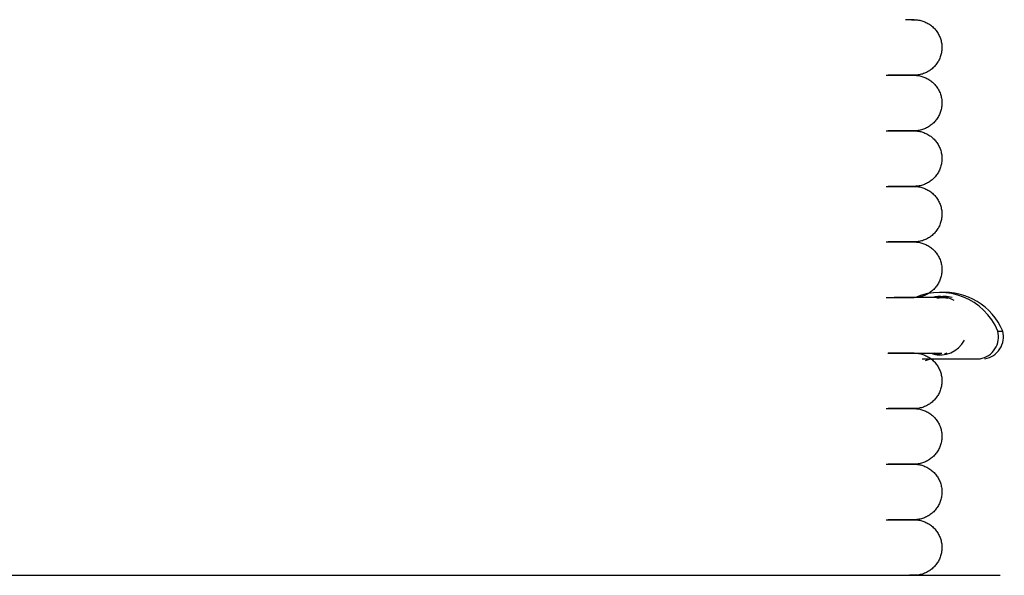
# Model space of a CAD drawing. Extents: x -18763 to 52779, y -147 to 50299.
# Drawn here: x 45035 to 45390, y 29924 to 30124 of the extents above; entities that cross this region are included whole.
import ezdxf

# ---------------------------------------------------------------- set-up
doc = ezdxf.new("R2010")
doc.units = 0
doc.layers.add('X-2499-GF-B$0$M-EQPM', color=11, linetype='CONTINUOUS')
doc.layers.add('X-XREF', color=7, linetype='CONTINUOUS')

# ---------------------------------------------------------------- blocks, each defined once
blk = doc.blocks.new('X-2499-GF-B')
at = {"layer": 'X-2499-GF-B$0$M-EQPM'}
for p, q in [((45355.77, 30124.44), (45354.43, 30124.44)), ((45356.73, 30124.44), (45355.77, 30124.44)), ((45356.51, 30124.44), (45357.19, 30124.44)), ((45357.31, 30124.44), (45356.73, 30124.44)), ((45357.19, 30124.44), (45357.49, 30124.44)), ((45357.5, 30124.44), (45357.31, 30124.44)), ((45357.49, 30124.44), (45357.5, 30124.44)), ((45357.5, 30124.44), (45357.9, 30124.43)), ((45357.9, 30124.43), (45358.3, 30124.41)), ((45358.3, 30124.41), (45358.7, 30124.37)), ((45358.7, 30124.37), (45359.09, 30124.31)), ((45359.09, 30124.31), (45359.49, 30124.24)), ((45359.49, 30124.24), (45359.88, 30124.15)), ((45359.88, 30124.15), (45360.26, 30124.05)), ((45360.26, 30124.05), (45360.65, 30123.93)), ((45360.65, 30123.93), (45361.02, 30123.8)), ((45361.02, 30123.8), (45361.39, 30123.65)), ((45361.39, 30123.65), (45361.76, 30123.49)), ((45361.76, 30123.49), (45362.12, 30123.31)), ((45362.12, 30123.31), (45362.47, 30123.12)), ((45362.47, 30123.12), (45362.81, 30122.91)), ((45362.81, 30122.91), (45363.15, 30122.69)), ((45363.15, 30122.69), (45363.47, 30122.46)), ((45363.47, 30122.46), (45363.79, 30122.22)), ((45363.79, 30122.22), (45364.09, 30121.96)), ((45364.09, 30121.96), (45364.39, 30121.69)), ((45364.39, 30121.69), (45364.67, 30121.41)), ((45364.67, 30121.41), (45364.95, 30121.11)), ((45364.95, 30121.11), (45365.21, 30120.81)), ((45365.21, 30120.81), (45365.46, 30120.5)), ((45365.46, 30120.5), (45365.69, 30120.18)), ((45365.69, 30120.18), (45365.91, 30119.84)), ((45365.91, 30119.84), (45366.12, 30119.5)), ((45366.12, 30119.5), (45366.32, 30119.15)), ((45366.32, 30119.15), (45366.5, 30118.8)), ((45366.5, 30118.8), (45366.67, 30118.43)), ((45366.67, 30118.43), (45366.82, 30118.06)), ((45366.82, 30118.06), (45366.96, 30117.69)), ((45366.96, 30117.69), (45367.08, 30117.31)), ((45367.08, 30117.31), (45367.19, 30116.92)), ((45367.19, 30116.92), (45367.28, 30116.53)), ((45367.28, 30116.53), (45367.35, 30116.14)), ((45367.35, 30116.14), (45367.41, 30115.74)), ((45367.32, 30112.56), (45367.24, 30112.17)), ((45367.39, 30112.95), (45367.32, 30112.56)), ((45367.44, 30113.35), (45367.39, 30112.95)), ((45367.41, 30115.74), (45367.46, 30115.35)), ((45367.48, 30113.75), (45367.44, 30113.35)), ((45367.46, 30115.35), (45367.49, 30114.95)), ((45367.5, 30114.15), (45367.48, 30113.75)), ((45367.49, 30114.95), (45367.5, 30114.55)), ((45367.5, 30114.55), (45367.5, 30114.15)), ((45366.03, 30109.22), (45365.81, 30108.88)), ((45366.23, 30109.57), (45366.03, 30109.22)), ((45366.42, 30109.92), (45366.23, 30109.57)), ((45366.59, 30110.28), (45366.42, 30109.92)), ((45366.75, 30110.65), (45366.59, 30110.28)), ((45366.9, 30111.02), (45366.75, 30110.65)), ((45367.03, 30111.4), (45366.9, 30111.02)), ((45367.14, 30111.78), (45367.03, 30111.4)), ((45367.24, 30112.17), (45367.14, 30111.78)), ((45361.95, 30105.49), (45361.59, 30105.32)), ((45362.31, 30105.67), (45361.95, 30105.49)), ((45362.66, 30105.87), (45362.31, 30105.67)), ((45362.99, 30106.08), (45362.66, 30105.87)), ((45363.32, 30106.31), (45362.99, 30106.08)), ((45363.64, 30106.55), (45363.32, 30106.31)), ((45363.95, 30106.8), (45363.64, 30106.55)), ((45364.25, 30107.07), (45363.95, 30106.8)), ((45364.54, 30107.34), (45364.25, 30107.07)), ((45364.82, 30107.63), (45364.54, 30107.34)), ((45365.09, 30107.93), (45364.82, 30107.63)), ((45365.34, 30108.24), (45365.09, 30107.93)), ((45365.58, 30108.56), (45365.34, 30108.24)), ((45365.81, 30108.88), (45365.58, 30108.56)), ((45347.42, 30104.44), (45349.99, 30104.44)), ((45350.62, 30104.44), (45348.15, 30104.44)), ((45349.99, 30104.44), (45352.19, 30104.44)), ((45352.72, 30104.44), (45350.62, 30104.44)), ((45352.19, 30104.44), (45354.01, 30104.44)), ((45352.19, 30104.44), (45354.01, 30104.44)), ((45354.43, 30104.44), (45352.72, 30104.44)), ((45354.43, 30104.44), (45352.72, 30104.44)), ((45354.01, 30104.44), (45355.45, 30104.44)), ((45354.01, 30104.44), (45355.45, 30104.44)), ((45355.77, 30104.44), (45354.43, 30104.44)), ((45355.77, 30104.44), (45354.43, 30104.44)), ((45355.45, 30104.44), (45356.51, 30104.44)), ((45355.45, 30104.44), (45356.51, 30104.44)), ((45356.73, 30104.44), (45355.77, 30104.44)), ((45356.73, 30104.44), (45355.77, 30104.44)), ((45356.51, 30104.44), (45357.19, 30104.44)), ((45356.51, 30104.44), (45357.19, 30104.44)), ((45357.31, 30104.44), (45356.73, 30104.44)), ((45357.31, 30104.44), (45356.73, 30104.44)), ((45357.19, 30104.44), (45357.49, 30104.44)), ((45357.19, 30104.44), (45357.49, 30104.44)), ((45357.5, 30104.44), (45357.31, 30104.44)), ((45357.5, 30104.44), (45357.31, 30104.44)), ((45357.49, 30104.44), (45357.5, 30104.44)), ((45357.49, 30104.44), (45357.5, 30104.44)), ((45357.5, 30104.44), (45357.9, 30104.43)), ((45357.72, 30104.44), (45357.5, 30104.44)), ((45358.12, 30104.46), (45357.72, 30104.44)), ((45357.9, 30104.43), (45358.3, 30104.41)), ((45358.51, 30104.49), (45358.12, 30104.46)), ((45358.3, 30104.41), (45358.7, 30104.37)), ((45358.91, 30104.54), (45358.51, 30104.49)), ((45358.7, 30104.37), (45359.09, 30104.31)), ((45359.31, 30104.6), (45358.91, 30104.54)), ((45359.09, 30104.31), (45359.49, 30104.24)), ((45359.7, 30104.68), (45359.31, 30104.6)), ((45359.49, 30104.24), (45359.88, 30104.15)), ((45360.09, 30104.78), (45359.7, 30104.68)), ((45359.88, 30104.15), (45360.26, 30104.05)), ((45360.47, 30104.89), (45360.09, 30104.78)), ((45360.26, 30104.05), (45360.65, 30103.93)), ((45360.85, 30105.02), (45360.47, 30104.89)), ((45360.65, 30103.93), (45361.02, 30103.8)), ((45361.22, 30105.16), (45360.85, 30105.02)), ((45361.02, 30103.8), (45361.39, 30103.65)), ((45361.59, 30105.32), (45361.22, 30105.16)), ((45361.39, 30103.65), (45361.76, 30103.49)), ((45361.76, 30103.49), (45362.12, 30103.31)), ((45362.12, 30103.31), (45362.47, 30103.12)), ((45362.47, 30103.12), (45362.81, 30102.91)), ((45362.81, 30102.91), (45363.15, 30102.69)), ((45363.15, 30102.69), (45363.47, 30102.46)), ((45363.47, 30102.46), (45363.79, 30102.22)), ((45363.79, 30102.22), (45364.09, 30101.96)), ((45364.09, 30101.96), (45364.39, 30101.69)), ((45364.39, 30101.69), (45364.67, 30101.41)), ((45364.67, 30101.41), (45364.95, 30101.11)), ((45364.95, 30101.11), (45365.21, 30100.81)), ((45365.21, 30100.81), (45365.46, 30100.5)), ((45365.46, 30100.5), (45365.69, 30100.18)), ((45365.69, 30100.18), (45365.91, 30099.84)), ((45365.91, 30099.84), (45366.12, 30099.5)), ((45366.12, 30099.5), (45366.32, 30099.15)), ((45366.32, 30099.15), (45366.5, 30098.8)), ((45366.5, 30098.8), (45366.67, 30098.43)), ((45366.67, 30098.43), (45366.82, 30098.06)), ((45366.82, 30098.06), (45366.96, 30097.69)), ((45366.96, 30097.69), (45367.08, 30097.31)), ((45367.08, 30097.31), (45367.19, 30096.92)), ((45367.19, 30096.92), (45367.28, 30096.53)), ((45367.28, 30096.53), (45367.35, 30096.14)), ((45367.35, 30096.14), (45367.41, 30095.74)), ((45367.41, 30095.74), (45367.46, 30095.35)), ((45367.46, 30095.35), (45367.49, 30094.95)), ((45367.49, 30094.95), (45367.5, 30094.55)), ((45367.03, 30091.4), (45366.9, 30091.02)), ((45367.14, 30091.78), (45367.03, 30091.4)), ((45367.24, 30092.17), (45367.14, 30091.78)), ((45367.32, 30092.56), (45367.24, 30092.17)), ((45367.39, 30092.95), (45367.32, 30092.56)), ((45367.44, 30093.35), (45367.39, 30092.95)), ((45367.48, 30093.75), (45367.44, 30093.35)), ((45367.5, 30094.15), (45367.48, 30093.75)), ((45367.5, 30094.55), (45367.5, 30094.15)), ((45365.09, 30087.93), (45364.82, 30087.63)), ((45365.34, 30088.24), (45365.09, 30087.93)), ((45365.58, 30088.56), (45365.34, 30088.24)), ((45365.81, 30088.88), (45365.58, 30088.56)), ((45366.03, 30089.22), (45365.81, 30088.88)), ((45366.23, 30089.57), (45366.03, 30089.22)), ((45366.42, 30089.92), (45366.23, 30089.57)), ((45366.59, 30090.28), (45366.42, 30089.92)), ((45366.75, 30090.65), (45366.59, 30090.28)), ((45366.9, 30091.02), (45366.75, 30090.65)), ((45347.42, 30084.44), (45349.99, 30084.44)), ((45350.62, 30084.44), (45348.15, 30084.44)), ((45349.99, 30084.44), (45352.19, 30084.44)), ((45352.72, 30084.44), (45350.62, 30084.44)), ((45352.19, 30084.44), (45354.01, 30084.44)), ((45352.19, 30084.44), (45354.01, 30084.44)), ((45354.43, 30084.44), (45352.72, 30084.44)), ((45354.43, 30084.44), (45352.72, 30084.44)), ((45354.01, 30084.44), (45355.45, 30084.44)), ((45354.01, 30084.44), (45355.45, 30084.44)), ((45355.77, 30084.44), (45354.43, 30084.44)), ((45355.77, 30084.44), (45354.43, 30084.44)), ((45355.45, 30084.44), (45356.51, 30084.44)), ((45355.45, 30084.44), (45356.51, 30084.44)), ((45356.73, 30084.44), (45355.77, 30084.44)), ((45356.73, 30084.44), (45355.77, 30084.44)), ((45356.51, 30084.44), (45357.19, 30084.44)), ((45356.51, 30084.44), (45357.19, 30084.44)), ((45357.31, 30084.44), (45356.73, 30084.44)), ((45357.31, 30084.44), (45356.73, 30084.44)), ((45357.19, 30084.44), (45357.49, 30084.44)), ((45357.19, 30084.44), (45357.49, 30084.44)), ((45357.5, 30084.44), (45357.31, 30084.44)), ((45357.5, 30084.44), (45357.31, 30084.44)), ((45357.49, 30084.44), (45357.5, 30084.44)), ((45357.49, 30084.44), (45357.5, 30084.44)), ((45357.5, 30084.44), (45357.9, 30084.43)), ((45357.72, 30084.44), (45357.5, 30084.44)), ((45358.12, 30084.46), (45357.72, 30084.44)), ((45357.9, 30084.43), (45358.3, 30084.41)), ((45358.51, 30084.49), (45358.12, 30084.46)), ((45358.3, 30084.41), (45358.7, 30084.37)), ((45358.91, 30084.54), (45358.51, 30084.49)), ((45358.7, 30084.37), (45359.09, 30084.31)), ((45359.31, 30084.6), (45358.91, 30084.54)), ((45359.09, 30084.31), (45359.49, 30084.24)), ((45359.7, 30084.68), (45359.31, 30084.6)), ((45359.49, 30084.24), (45359.88, 30084.15)), ((45360.09, 30084.78), (45359.7, 30084.68)), ((45359.88, 30084.15), (45360.26, 30084.05)), ((45360.47, 30084.89), (45360.09, 30084.78)), ((45360.85, 30085.02), (45360.47, 30084.89)), ((45361.22, 30085.16), (45360.85, 30085.02)), ((45361.59, 30085.32), (45361.22, 30085.16)), ((45361.95, 30085.49), (45361.59, 30085.32)), ((45362.31, 30085.67), (45361.95, 30085.49)), ((45362.66, 30085.87), (45362.31, 30085.67)), ((45362.99, 30086.08), (45362.66, 30085.87)), ((45363.32, 30086.31), (45362.99, 30086.08)), ((45363.64, 30086.55), (45363.32, 30086.31)), ((45363.95, 30086.8), (45363.64, 30086.55)), ((45364.25, 30087.07), (45363.95, 30086.8)), ((45364.54, 30087.34), (45364.25, 30087.07)), ((45364.82, 30087.63), (45364.54, 30087.34)), ((45360.26, 30084.05), (45360.65, 30083.93)), ((45360.65, 30083.93), (45361.02, 30083.8)), ((45361.02, 30083.8), (45361.39, 30083.65)), ((45361.39, 30083.65), (45361.76, 30083.49)), ((45361.76, 30083.49), (45362.12, 30083.31)), ((45362.12, 30083.31), (45362.47, 30083.12)), ((45362.47, 30083.12), (45362.81, 30082.91)), ((45362.81, 30082.91), (45363.15, 30082.69)), ((45363.15, 30082.69), (45363.47, 30082.46)), ((45363.47, 30082.46), (45363.79, 30082.22)), ((45363.79, 30082.22), (45364.09, 30081.96)), ((45364.09, 30081.96), (45364.39, 30081.69)), ((45364.39, 30081.69), (45364.67, 30081.41)), ((45364.67, 30081.41), (45364.95, 30081.11)), ((45364.95, 30081.11), (45365.21, 30080.81)), ((45365.21, 30080.81), (45365.46, 30080.5)), ((45365.46, 30080.5), (45365.69, 30080.18)), ((45365.69, 30080.18), (45365.91, 30079.84)), ((45365.91, 30079.84), (45366.12, 30079.5)), ((45366.12, 30079.5), (45366.32, 30079.15)), ((45366.32, 30079.15), (45366.5, 30078.8)), ((45366.5, 30078.8), (45366.67, 30078.43)), ((45366.67, 30078.43), (45366.82, 30078.06)), ((45366.82, 30078.06), (45366.96, 30077.69)), ((45366.96, 30077.69), (45367.08, 30077.31)), ((45367.08, 30077.31), (45367.19, 30076.92)), ((45367.19, 30076.92), (45367.28, 30076.53)), ((45367.28, 30076.53), (45367.35, 30076.14)), ((45367.35, 30076.14), (45367.41, 30075.74)), ((45367.41, 30075.74), (45367.46, 30075.35)), ((45367.48, 30073.75), (45367.44, 30073.35)), ((45367.46, 30075.35), (45367.49, 30074.95)), ((45367.5, 30074.15), (45367.48, 30073.75)), ((45367.49, 30074.95), (45367.5, 30074.55)), ((45367.5, 30074.55), (45367.5, 30074.15)), ((45366.59, 30070.28), (45366.42, 30069.92)), ((45366.75, 30070.65), (45366.59, 30070.28)), ((45366.9, 30071.02), (45366.75, 30070.65)), ((45367.03, 30071.4), (45366.9, 30071.02)), ((45367.14, 30071.78), (45367.03, 30071.4)), ((45367.24, 30072.17), (45367.14, 30071.78)), ((45367.32, 30072.56), (45367.24, 30072.17)), ((45367.39, 30072.95), (45367.32, 30072.56)), ((45367.44, 30073.35), (45367.39, 30072.95)), ((45363.64, 30066.55), (45363.32, 30066.31)), ((45363.95, 30066.8), (45363.64, 30066.55)), ((45364.25, 30067.07), (45363.95, 30066.8)), ((45364.54, 30067.34), (45364.25, 30067.07)), ((45364.82, 30067.63), (45364.54, 30067.34)), ((45365.09, 30067.93), (45364.82, 30067.63)), ((45365.34, 30068.24), (45365.09, 30067.93)), ((45365.58, 30068.56), (45365.34, 30068.24)), ((45365.81, 30068.88), (45365.58, 30068.56)), ((45366.03, 30069.22), (45365.81, 30068.88)), ((45366.23, 30069.57), (45366.03, 30069.22)), ((45366.42, 30069.92), (45366.23, 30069.57)), ((45347.42, 30064.44), (45349.99, 30064.44)), ((45350.62, 30064.44), (45348.15, 30064.44)), ((45349.99, 30064.44), (45352.19, 30064.44)), ((45352.72, 30064.44), (45350.62, 30064.44)), ((45352.19, 30064.44), (45354.01, 30064.44)), ((45352.19, 30064.44), (45354.01, 30064.44)), ((45354.43, 30064.44), (45352.72, 30064.44)), ((45354.43, 30064.44), (45352.72, 30064.44)), ((45354.01, 30064.44), (45355.45, 30064.44)), ((45354.01, 30064.44), (45355.45, 30064.44)), ((45355.77, 30064.44), (45354.43, 30064.44)), ((45355.77, 30064.44), (45354.43, 30064.44)), ((45355.45, 30064.44), (45356.51, 30064.44)), ((45355.45, 30064.44), (45356.51, 30064.44)), ((45356.73, 30064.44), (45355.77, 30064.44)), ((45356.73, 30064.44), (45355.77, 30064.44)), ((45356.51, 30064.44), (45357.19, 30064.44)), ((45356.51, 30064.44), (45357.19, 30064.44)), ((45357.31, 30064.44), (45356.73, 30064.44)), ((45357.31, 30064.44), (45356.73, 30064.44)), ((45357.19, 30064.44), (45357.49, 30064.44)), ((45357.19, 30064.44), (45357.49, 30064.44)), ((45357.5, 30064.44), (45357.31, 30064.44)), ((45357.5, 30064.44), (45357.31, 30064.44)), ((45357.49, 30064.44), (45357.5, 30064.44)), ((45357.49, 30064.44), (45357.5, 30064.44)), ((45357.5, 30064.44), (45357.9, 30064.43)), ((45357.72, 30064.44), (45357.5, 30064.44)), ((45358.12, 30064.46), (45357.72, 30064.44)), ((45357.9, 30064.43), (45358.3, 30064.41)), ((45358.51, 30064.49), (45358.12, 30064.46)), ((45358.3, 30064.41), (45358.7, 30064.37)), ((45358.91, 30064.54), (45358.51, 30064.49)), ((45358.7, 30064.37), (45359.09, 30064.31)), ((45359.31, 30064.6), (45358.91, 30064.54)), ((45359.09, 30064.31), (45359.49, 30064.24)), ((45359.7, 30064.68), (45359.31, 30064.6)), ((45359.49, 30064.24), (45359.88, 30064.15)), ((45360.09, 30064.78), (45359.7, 30064.68)), ((45359.88, 30064.15), (45360.26, 30064.05)), ((45360.47, 30064.89), (45360.09, 30064.78)), ((45360.26, 30064.05), (45360.65, 30063.93)), ((45360.85, 30065.02), (45360.47, 30064.89)), ((45360.65, 30063.93), (45361.02, 30063.8)), ((45361.22, 30065.16), (45360.85, 30065.02)), ((45361.02, 30063.8), (45361.39, 30063.65)), ((45361.59, 30065.32), (45361.22, 30065.16)), ((45361.39, 30063.65), (45361.76, 30063.49)), ((45361.95, 30065.49), (45361.59, 30065.32)), ((45361.76, 30063.49), (45362.12, 30063.31)), ((45362.31, 30065.67), (45361.95, 30065.49)), ((45362.12, 30063.31), (45362.47, 30063.12)), ((45362.66, 30065.87), (45362.31, 30065.67)), ((45362.47, 30063.12), (45362.81, 30062.91)), ((45362.99, 30066.08), (45362.66, 30065.87)), ((45362.81, 30062.91), (45363.15, 30062.69)), ((45363.32, 30066.31), (45362.99, 30066.08)), ((45363.15, 30062.69), (45363.47, 30062.46)), ((45363.47, 30062.46), (45363.79, 30062.22)), ((45363.79, 30062.22), (45364.09, 30061.96)), ((45364.09, 30061.96), (45364.39, 30061.69)), ((45364.39, 30061.69), (45364.67, 30061.41)), ((45364.67, 30061.41), (45364.95, 30061.11)), ((45364.95, 30061.11), (45365.21, 30060.81)), ((45365.21, 30060.81), (45365.46, 30060.5)), ((45365.46, 30060.5), (45365.69, 30060.18)), ((45365.69, 30060.18), (45365.91, 30059.84)), ((45365.91, 30059.84), (45366.12, 30059.5)), ((45366.12, 30059.5), (45366.32, 30059.15)), ((45366.32, 30059.15), (45366.5, 30058.8)), ((45366.5, 30058.8), (45366.67, 30058.43)), ((45366.67, 30058.43), (45366.82, 30058.06)), ((45366.82, 30058.06), (45366.96, 30057.69)), ((45366.96, 30057.69), (45367.08, 30057.31)), ((45367.08, 30057.31), (45367.19, 30056.92)), ((45367.19, 30056.92), (45367.28, 30056.53)), ((45367.28, 30056.53), (45367.35, 30056.14)), ((45367.35, 30056.14), (45367.41, 30055.74)), ((45367.32, 30052.56), (45367.24, 30052.17)), ((45367.39, 30052.95), (45367.32, 30052.56)), ((45367.44, 30053.35), (45367.39, 30052.95)), ((45367.41, 30055.74), (45367.46, 30055.35)), ((45367.48, 30053.75), (45367.44, 30053.35)), ((45367.46, 30055.35), (45367.49, 30054.95)), ((45367.5, 30054.15), (45367.48, 30053.75)), ((45367.49, 30054.95), (45367.5, 30054.55)), ((45367.5, 30054.55), (45367.5, 30054.15)), ((45365.81, 30048.88), (45365.58, 30048.56)), ((45366.03, 30049.22), (45365.81, 30048.88)), ((45366.23, 30049.57), (45366.03, 30049.22)), ((45366.42, 30049.92), (45366.23, 30049.57)), ((45366.59, 30050.28), (45366.42, 30049.92)), ((45366.75, 30050.65), (45366.59, 30050.28)), ((45366.9, 30051.02), (45366.75, 30050.65)), ((45367.03, 30051.4), (45366.9, 30051.02)), ((45367.14, 30051.78), (45367.03, 30051.4)), ((45367.24, 30052.17), (45367.14, 30051.78)), ((45361.22, 30045.16), (45360.85, 30045.02)), ((45361.59, 30045.32), (45361.22, 30045.16)), ((45361.95, 30045.49), (45361.59, 30045.32)), ((45362.31, 30045.67), (45361.95, 30045.49)), ((45362.66, 30045.87), (45362.31, 30045.67)), ((45362.99, 30046.08), (45362.66, 30045.87)), ((45363.32, 30046.31), (45362.99, 30046.08)), ((45363.64, 30046.55), (45363.32, 30046.31)), ((45363.95, 30046.8), (45363.64, 30046.55)), ((45364.25, 30047.07), (45363.95, 30046.8)), ((45364.54, 30047.34), (45364.25, 30047.07)), ((45364.82, 30047.63), (45364.54, 30047.34)), ((45365.09, 30047.93), (45364.82, 30047.63)), ((45365.34, 30048.24), (45365.09, 30047.93)), ((45365.58, 30048.56), (45365.34, 30048.24)), ((45347.42, 30044.44), (45349.99, 30044.44)), ((45350.62, 30044.44), (45348.15, 30044.44)), ((45349.99, 30044.44), (45352.19, 30044.44)), ((45352.72, 30044.44), (45350.62, 30044.44)), ((45352.19, 30044.44), (45354.01, 30044.44)), ((45352.19, 30044.44), (45354.01, 30044.44)), ((45354.43, 30044.44), (45352.72, 30044.44)), ((45354.43, 30044.44), (45352.72, 30044.44)), ((45354.01, 30044.44), (45355.45, 30044.44)), ((45354.01, 30044.44), (45355.45, 30044.44)), ((45355.77, 30044.44), (45354.43, 30044.44)), ((45355.77, 30044.44), (45354.43, 30044.44)), ((45355.45, 30044.44), (45356.51, 30044.44)), ((45355.45, 30044.44), (45356.51, 30044.44)), ((45356.73, 30044.44), (45355.77, 30044.44)), ((45356.73, 30044.44), (45355.77, 30044.44)), ((45356.51, 30044.44), (45357.19, 30044.44)), ((45356.51, 30044.44), (45357.19, 30044.44)), ((45357.31, 30044.44), (45356.73, 30044.44)), ((45357.31, 30044.44), (45356.73, 30044.44)), ((45357.19, 30044.44), (45357.49, 30044.44)), ((45357.19, 30044.44), (45357.49, 30044.44)), ((45357.5, 30044.44), (45357.31, 30044.44)), ((45357.5, 30044.44), (45357.31, 30044.44)), ((45357.49, 30044.44), (45357.5, 30044.44)), ((45357.49, 30044.44), (45357.5, 30044.44)), ((45357.72, 30044.44), (45357.5, 30044.44)), ((45357.5, 30044.44), (45357.9, 30044.43)), ((45358.12, 30044.46), (45357.72, 30044.44)), ((45357.9, 30044.43), (45358.3, 30044.41)), ((45358.51, 30044.49), (45358.12, 30044.46)), ((45358.3, 30044.41), (45358.7, 30044.37)), ((45358.91, 30044.54), (45358.51, 30044.49)), ((45358.7, 30044.37), (45359.09, 30044.31)), ((45359.31, 30044.6), (45358.91, 30044.54)), ((45359.09, 30044.31), (45359.49, 30044.24)), ((45359.7, 30044.68), (45359.31, 30044.6)), ((45359.49, 30044.24), (45359.88, 30044.15)), ((45360.09, 30044.78), (45359.7, 30044.68)), ((45359.88, 30044.15), (45360.26, 30044.05)), ((45360.47, 30044.89), (45360.09, 30044.78)), ((45360.26, 30044.05), (45360.65, 30043.93)), ((45360.85, 30045.02), (45360.47, 30044.89)), ((45360.65, 30043.93), (45361.02, 30043.8)), ((45361.02, 30043.8), (45361.39, 30043.65)), ((45361.39, 30043.65), (45361.76, 30043.49)), ((45361.76, 30043.49), (45362.12, 30043.31)), ((45362.12, 30043.31), (45362.47, 30043.12)), ((45362.47, 30043.12), (45362.81, 30042.91)), ((45362.81, 30042.91), (45363.15, 30042.69)), ((45363.15, 30042.69), (45363.47, 30042.46)), ((45363.47, 30042.46), (45363.79, 30042.22)), ((45363.79, 30042.22), (45364.09, 30041.96)), ((45364.09, 30041.96), (45364.39, 30041.69)), ((45364.39, 30041.69), (45364.67, 30041.41)), ((45364.67, 30041.41), (45364.95, 30041.11)), ((45364.95, 30041.11), (45365.21, 30040.81)), ((45365.21, 30040.81), (45365.46, 30040.5)), ((45365.46, 30040.5), (45365.69, 30040.18)), ((45365.69, 30040.18), (45365.91, 30039.84)), ((45365.91, 30039.84), (45366.12, 30039.5)), ((45366.12, 30039.5), (45366.32, 30039.15)), ((45366.32, 30039.15), (45366.5, 30038.8)), ((45366.5, 30038.8), (45366.67, 30038.43)), ((45366.67, 30038.43), (45366.82, 30038.06)), ((45366.82, 30038.06), (45366.96, 30037.69)), ((45366.96, 30037.69), (45367.08, 30037.31)), ((45367.08, 30037.31), (45367.19, 30036.92)), ((45367.19, 30036.92), (45367.28, 30036.53)), ((45367.28, 30036.53), (45367.35, 30036.14)), ((45367.35, 30036.14), (45367.41, 30035.74)), ((45367.41, 30035.74), (45367.46, 30035.35)), ((45367.46, 30035.35), (45367.49, 30034.95)), ((45367.49, 30034.95), (45367.5, 30034.55)), ((45367.5, 30034.55), (45367.5, 30034.15)), ((45366.9, 30031.02), (45366.75, 30030.65)), ((45367.03, 30031.4), (45366.9, 30031.02)), ((45367.14, 30031.78), (45367.03, 30031.4)), ((45367.24, 30032.17), (45367.14, 30031.78)), ((45367.32, 30032.56), (45367.24, 30032.17)), ((45367.39, 30032.95), (45367.32, 30032.56)), ((45367.44, 30033.35), (45367.39, 30032.95)), ((45367.48, 30033.75), (45367.44, 30033.35)), ((45367.5, 30034.15), (45367.48, 30033.75)), ((45364.82, 30027.63), (45364.54, 30027.34)), ((45365.09, 30027.93), (45364.82, 30027.63)), ((45365.34, 30028.24), (45365.09, 30027.93)), ((45365.58, 30028.56), (45365.34, 30028.24)), ((45365.81, 30028.88), (45365.58, 30028.56)), ((45366.03, 30029.22), (45365.81, 30028.88)), ((45366.23, 30029.57), (45366.03, 30029.22)), ((45366.42, 30029.92), (45366.23, 30029.57)), ((45366.59, 30030.28), (45366.42, 30029.92)), ((45366.75, 30030.65), (45366.59, 30030.28)), ((45347.42, 30024.44), (45349.99, 30024.44)), ((45349.99, 30024.44), (45352.19, 30024.44)), ((45354.24, 30024.44), (45350.3, 30024.44)), ((45352.19, 30024.44), (45354.01, 30024.44)), ((45354.01, 30024.44), (45355.45, 30024.44)), ((45357.75, 30024.44), (45354.24, 30024.44)), ((45355.77, 30024.44), (45354.43, 30024.44)), ((45355.45, 30024.44), (45356.51, 30024.44)), ((45356.73, 30024.44), (45355.77, 30024.44)), ((45356.51, 30024.44), (45357.19, 30024.44)), ((45357.31, 30024.44), (45356.73, 30024.44)), ((45357.19, 30024.44), (45357.49, 30024.44)), ((45357.5, 30024.44), (45357.31, 30024.44)), ((45357.49, 30024.44), (45357.5, 30024.44)), ((45357.72, 30024.44), (45357.5, 30024.44)), ((45358.12, 30024.46), (45357.72, 30024.44)), ((45360.8, 30024.44), (45357.75, 30024.44)), ((45358.51, 30024.49), (45358.12, 30024.46)), ((45358.91, 30024.54), (45358.51, 30024.49)), ((45359.31, 30024.6), (45358.91, 30024.54)), ((45359.7, 30024.68), (45359.31, 30024.6)), ((45360.09, 30024.78), (45359.7, 30024.68)), ((45360.47, 30024.89), (45360.09, 30024.78)), ((45360.85, 30025.02), (45360.47, 30024.89)), ((45363.41, 30024.44), (45360.8, 30024.44)), ((45361.22, 30025.16), (45360.85, 30025.02)), ((45361.59, 30025.32), (45361.22, 30025.16)), ((45361.95, 30025.49), (45361.59, 30025.32)), ((45362.31, 30025.67), (45361.95, 30025.49)), ((45362.66, 30025.87), (45362.31, 30025.67)), ((45362.99, 30026.08), (45362.66, 30025.87)), ((45363.32, 30026.31), (45362.99, 30026.08)), ((45363.64, 30026.55), (45363.32, 30026.31)), ((45365.56, 30024.44), (45363.41, 30024.44)), ((45363.95, 30026.8), (45363.64, 30026.55)), ((45364.25, 30027.07), (45363.95, 30026.8)), ((45364.54, 30027.34), (45364.25, 30027.07)), ((45367.25, 30024.44), (45365.56, 30024.44)), ((45365.68, 30024.27), (45366.07, 30024.33)), ((45366.07, 30024.33), (45366.47, 30024.38)), ((45366.47, 30024.38), (45366.87, 30024.42)), ((45368.48, 30026.28), (45366.72, 30026.28)), ((45366.87, 30024.42), (45367.27, 30024.44)), ((45367.27, 30024.44), (45367.25, 30024.44)), ((45367.41, 30024.44), (45367.27, 30024.44)), ((45367.27, 30024.44), (45367.67, 30024.44)), ((45367.49, 30024.44), (45367.41, 30024.44)), ((45367.52, 30024.44), (45367.49, 30024.44)), ((45367.67, 30024.44), (45368.07, 30024.43)), ((45368.07, 30024.43), (45368.47, 30024.4)), ((45368.47, 30024.4), (45368.87, 30024.35)), ((45368.87, 30024.35), (45369.26, 30024.29)), ((45369.26, 30024.29), (45369.65, 30024.21)), ((45387.64, 30012.35), (45389.39, 30012.35)), ((45348, 30004.44), (45352.18, 30004.44)), ((45350.62, 30004.44), (45348.15, 30004.44)), ((45352.72, 30004.44), (45350.62, 30004.44)), ((45352.18, 30004.44), (45355.92, 30004.44)), ((45354.43, 30004.44), (45352.72, 30004.44)), ((45354.01, 30004.44), (45355.45, 30004.44)), ((45355.77, 30004.44), (45354.43, 30004.44)), ((45355.45, 30004.44), (45356.51, 30004.44)), ((45356.73, 30004.44), (45355.77, 30004.44)), ((45355.92, 30004.44), (45359.22, 30004.44)), ((45356.51, 30004.44), (45357.19, 30004.44)), ((45357.31, 30004.44), (45356.73, 30004.44)), ((45357.19, 30004.44), (45357.49, 30004.44)), ((45357.5, 30004.44), (45357.31, 30004.44)), ((45357.49, 30004.44), (45357.5, 30004.44)), ((45357.5, 30004.44), (45357.9, 30004.43)), ((45357.9, 30004.43), (45358.3, 30004.41)), ((45358.3, 30004.41), (45358.7, 30004.37)), ((45358.7, 30004.37), (45359.09, 30004.31)), ((45359.09, 30004.31), (45359.49, 30004.24)), ((45359.22, 30004.44), (45362.07, 30004.44)), ((45359.49, 30004.24), (45359.88, 30004.15)), ((45359.88, 30004.15), (45360.26, 30004.05)), ((45360.26, 30004.05), (45360.65, 30003.93)), ((45360.65, 30003.93), (45361.02, 30003.8)), ((45361.02, 30003.8), (45361.39, 30003.65)), ((45361.39, 30003.65), (45361.76, 30003.49)), ((45361.76, 30003.49), (45362.12, 30003.31)), ((45362.07, 30004.44), (45364.46, 30004.44)), ((45362.12, 30003.31), (45362.47, 30003.12)), ((45362.47, 30003.12), (45362.81, 30002.91)), ((45362.81, 30002.91), (45363.15, 30002.69)), ((45363.15, 30002.69), (45363.47, 30002.46)), ((45364.46, 30004.44), (45366.4, 30004.44)), ((45366.4, 30004.44), (45367.25, 30004.44)), ((45367.25, 30004.44), (45367.39, 30004.44)), ((45367.39, 30004.44), (45367.49, 30004.44)), ((45367.49, 30004.44), (45367.52, 30004.44)), ((45369.31, 30004.46), (45368.42, 30004.14)), ((45360.4, 30002.41), (45381.22, 30002.41)), ((45362.91, 30002.15), (45361.5, 30001.65)), ((45363.47, 30002.46), (45363.79, 30002.22)), ((45363.79, 30002.22), (45364.09, 30001.96)), ((45364.09, 30001.96), (45364.39, 30001.69)), ((45364.39, 30001.69), (45364.67, 30001.41)), ((45364.67, 30001.41), (45364.95, 30001.11)), ((45364.95, 30001.11), (45365.21, 30000.81)), ((45365.21, 30000.81), (45365.46, 30000.5)), ((45365.46, 30000.5), (45365.69, 30000.18)), ((45365.69, 30000.18), (45365.91, 29999.84)), ((45365.91, 29999.84), (45366.12, 29999.5)), ((45366.12, 29999.5), (45366.32, 29999.15)), ((45366.32, 29999.15), (45366.5, 29998.8)), ((45366.5, 29998.8), (45366.67, 29998.43)), ((45366.67, 29998.43), (45366.82, 29998.06)), ((45366.82, 29998.06), (45366.96, 29997.69)), ((45366.96, 29997.69), (45367.08, 29997.31)), ((45367.08, 29997.31), (45367.19, 29996.92)), ((45367.19, 29996.92), (45367.28, 29996.53)), ((45367.28, 29996.53), (45367.35, 29996.14)), ((45367.35, 29996.14), (45367.41, 29995.74)), ((45367.41, 29995.74), (45367.46, 29995.35)), ((45367.24, 29992.17), (45367.14, 29991.78)), ((45367.32, 29992.56), (45367.24, 29992.17)), ((45367.39, 29992.95), (45367.32, 29992.56)), ((45367.44, 29993.35), (45367.39, 29992.95)), ((45367.48, 29993.75), (45367.44, 29993.35)), ((45367.46, 29995.35), (45367.49, 29994.95)), ((45367.5, 29994.15), (45367.48, 29993.75)), ((45367.49, 29994.95), (45367.5, 29994.55)), ((45367.5, 29994.55), (45367.5, 29994.15)), ((45365.58, 29988.56), (45365.34, 29988.24)), ((45365.81, 29988.88), (45365.58, 29988.56)), ((45366.03, 29989.22), (45365.81, 29988.88)), ((45366.23, 29989.57), (45366.03, 29989.22)), ((45366.42, 29989.92), (45366.23, 29989.57)), ((45366.59, 29990.28), (45366.42, 29989.92)), ((45366.75, 29990.65), (45366.59, 29990.28)), ((45366.9, 29991.02), (45366.75, 29990.65)), ((45367.03, 29991.4), (45366.9, 29991.02)), ((45367.14, 29991.78), (45367.03, 29991.4)), ((45360.47, 29984.89), (45360.09, 29984.78)), ((45360.85, 29985.02), (45360.47, 29984.89)), ((45361.22, 29985.16), (45360.85, 29985.02)), ((45361.59, 29985.32), (45361.22, 29985.16)), ((45361.95, 29985.49), (45361.59, 29985.32)), ((45362.31, 29985.67), (45361.95, 29985.49)), ((45362.66, 29985.87), (45362.31, 29985.67)), ((45362.99, 29986.08), (45362.66, 29985.87)), ((45363.32, 29986.31), (45362.99, 29986.08)), ((45363.64, 29986.55), (45363.32, 29986.31)), ((45363.95, 29986.8), (45363.64, 29986.55)), ((45364.25, 29987.07), (45363.95, 29986.8)), ((45364.54, 29987.34), (45364.25, 29987.07)), ((45364.82, 29987.63), (45364.54, 29987.34)), ((45365.09, 29987.93), (45364.82, 29987.63)), ((45365.34, 29988.24), (45365.09, 29987.93)), ((45347.42, 29984.44), (45349.99, 29984.44)), ((45350.62, 29984.44), (45348.15, 29984.44)), ((45349.99, 29984.44), (45352.19, 29984.44)), ((45352.72, 29984.44), (45350.62, 29984.44)), ((45352.19, 29984.44), (45354.01, 29984.44)), ((45352.19, 29984.44), (45354.01, 29984.44)), ((45354.43, 29984.44), (45352.72, 29984.44)), ((45354.43, 29984.44), (45352.72, 29984.44)), ((45354.01, 29984.44), (45355.45, 29984.44)), ((45354.01, 29984.44), (45355.45, 29984.44)), ((45355.77, 29984.44), (45354.43, 29984.44)), ((45355.77, 29984.44), (45354.43, 29984.44)), ((45355.45, 29984.44), (45356.51, 29984.44)), ((45355.45, 29984.44), (45356.51, 29984.44)), ((45356.73, 29984.44), (45355.77, 29984.44)), ((45356.73, 29984.44), (45355.77, 29984.44)), ((45356.51, 29984.44), (45357.19, 29984.44)), ((45356.51, 29984.44), (45357.19, 29984.44)), ((45357.31, 29984.44), (45356.73, 29984.44)), ((45357.31, 29984.44), (45356.73, 29984.44)), ((45357.19, 29984.44), (45357.49, 29984.44)), ((45357.19, 29984.44), (45357.49, 29984.44)), ((45357.5, 29984.44), (45357.31, 29984.44)), ((45357.5, 29984.44), (45357.31, 29984.44)), ((45357.49, 29984.44), (45357.5, 29984.44)), ((45357.49, 29984.44), (45357.5, 29984.44)), ((45357.5, 29984.44), (45357.9, 29984.43)), ((45357.72, 29984.44), (45357.5, 29984.44)), ((45358.12, 29984.46), (45357.72, 29984.44)), ((45357.9, 29984.43), (45358.3, 29984.41)), ((45358.51, 29984.49), (45358.12, 29984.46)), ((45358.3, 29984.41), (45358.7, 29984.37)), ((45358.91, 29984.54), (45358.51, 29984.49)), ((45358.7, 29984.37), (45359.09, 29984.31)), ((45359.31, 29984.6), (45358.91, 29984.54)), ((45359.09, 29984.31), (45359.49, 29984.24)), ((45359.7, 29984.68), (45359.31, 29984.6)), ((45359.49, 29984.24), (45359.88, 29984.15)), ((45360.09, 29984.78), (45359.7, 29984.68)), ((45359.88, 29984.15), (45360.26, 29984.05)), ((45360.26, 29984.05), (45360.65, 29983.93)), ((45360.65, 29983.93), (45361.02, 29983.8)), ((45361.02, 29983.8), (45361.39, 29983.65)), ((45361.39, 29983.65), (45361.76, 29983.49)), ((45361.76, 29983.49), (45362.12, 29983.31)), ((45362.12, 29983.31), (45362.47, 29983.12)), ((45362.47, 29983.12), (45362.81, 29982.91)), ((45362.81, 29982.91), (45363.15, 29982.69)), ((45363.15, 29982.69), (45363.47, 29982.46)), ((45363.47, 29982.46), (45363.79, 29982.22)), ((45363.79, 29982.22), (45364.09, 29981.96)), ((45364.09, 29981.96), (45364.39, 29981.69)), ((45364.39, 29981.69), (45364.67, 29981.41)), ((45364.67, 29981.41), (45364.95, 29981.11)), ((45364.95, 29981.11), (45365.21, 29980.81)), ((45365.21, 29980.81), (45365.46, 29980.5)), ((45365.46, 29980.5), (45365.69, 29980.18)), ((45365.69, 29980.18), (45365.91, 29979.84)), ((45365.91, 29979.84), (45366.12, 29979.5)), ((45366.12, 29979.5), (45366.32, 29979.15)), ((45366.32, 29979.15), (45366.5, 29978.8)), ((45366.5, 29978.8), (45366.67, 29978.43)), ((45366.67, 29978.43), (45366.82, 29978.06)), ((45366.82, 29978.06), (45366.96, 29977.69)), ((45366.96, 29977.69), (45367.08, 29977.31)), ((45367.08, 29977.31), (45367.19, 29976.92)), ((45367.19, 29976.92), (45367.28, 29976.53)), ((45367.28, 29976.53), (45367.35, 29976.14)), ((45367.35, 29976.14), (45367.41, 29975.74)), ((45367.41, 29975.74), (45367.46, 29975.35)), ((45367.46, 29975.35), (45367.49, 29974.95)), ((45367.49, 29974.95), (45367.5, 29974.55)), ((45367.5, 29974.55), (45367.5, 29974.15)), ((45366.9, 29971.02), (45366.75, 29970.65)), ((45367.03, 29971.4), (45366.9, 29971.02)), ((45367.14, 29971.78), (45367.03, 29971.4)), ((45367.24, 29972.17), (45367.14, 29971.78)), ((45367.32, 29972.56), (45367.24, 29972.17)), ((45367.39, 29972.95), (45367.32, 29972.56)), ((45367.44, 29973.35), (45367.39, 29972.95)), ((45367.48, 29973.75), (45367.44, 29973.35)), ((45367.5, 29974.15), (45367.48, 29973.75)), ((45364.54, 29967.34), (45364.25, 29967.07)), ((45364.82, 29967.63), (45364.54, 29967.34)), ((45365.09, 29967.93), (45364.82, 29967.63)), ((45365.34, 29968.24), (45365.09, 29967.93)), ((45365.58, 29968.56), (45365.34, 29968.24)), ((45365.81, 29968.88), (45365.58, 29968.56)), ((45366.03, 29969.22), (45365.81, 29968.88)), ((45366.23, 29969.57), (45366.03, 29969.22)), ((45366.42, 29969.92), (45366.23, 29969.57)), ((45366.59, 29970.28), (45366.42, 29969.92)), ((45366.75, 29970.65), (45366.59, 29970.28)), ((45347.42, 29964.44), (45349.99, 29964.44)), ((45350.62, 29964.44), (45348.15, 29964.44)), ((45349.99, 29964.44), (45352.19, 29964.44)), ((45352.72, 29964.44), (45350.62, 29964.44)), ((45352.19, 29964.44), (45354.01, 29964.44)), ((45352.19, 29964.44), (45354.01, 29964.44)), ((45354.43, 29964.44), (45352.72, 29964.44)), ((45354.43, 29964.44), (45352.72, 29964.44)), ((45354.01, 29964.44), (45355.45, 29964.44)), ((45354.01, 29964.44), (45355.45, 29964.44)), ((45355.77, 29964.44), (45354.43, 29964.44)), ((45355.77, 29964.44), (45354.43, 29964.44)), ((45355.45, 29964.44), (45356.51, 29964.44)), ((45355.45, 29964.44), (45356.51, 29964.44)), ((45356.73, 29964.44), (45355.77, 29964.44)), ((45356.73, 29964.44), (45355.77, 29964.44)), ((45356.51, 29964.44), (45357.19, 29964.44)), ((45356.51, 29964.44), (45357.19, 29964.44)), ((45357.31, 29964.44), (45356.73, 29964.44)), ((45357.31, 29964.44), (45356.73, 29964.44)), ((45357.19, 29964.44), (45357.49, 29964.44)), ((45357.19, 29964.44), (45357.49, 29964.44)), ((45357.5, 29964.44), (45357.31, 29964.44)), ((45357.5, 29964.44), (45357.31, 29964.44)), ((45357.49, 29964.44), (45357.5, 29964.44)), ((45357.49, 29964.44), (45357.5, 29964.44)), ((45357.5, 29964.44), (45357.9, 29964.43)), ((45357.72, 29964.44), (45357.5, 29964.44)), ((45358.12, 29964.46), (45357.72, 29964.44)), ((45357.9, 29964.43), (45358.3, 29964.41)), ((45358.51, 29964.49), (45358.12, 29964.46)), ((45358.3, 29964.41), (45358.7, 29964.37)), ((45358.91, 29964.54), (45358.51, 29964.49)), ((45358.7, 29964.37), (45359.09, 29964.31)), ((45359.31, 29964.6), (45358.91, 29964.54)), ((45359.09, 29964.31), (45359.49, 29964.24)), ((45359.7, 29964.68), (45359.31, 29964.6)), ((45359.49, 29964.24), (45359.88, 29964.15)), ((45360.09, 29964.78), (45359.7, 29964.68)), ((45359.88, 29964.15), (45360.26, 29964.05)), ((45360.47, 29964.89), (45360.09, 29964.78)), ((45360.26, 29964.05), (45360.65, 29963.93)), ((45360.85, 29965.02), (45360.47, 29964.89)), ((45360.65, 29963.93), (45361.02, 29963.8)), ((45361.22, 29965.16), (45360.85, 29965.02)), ((45361.02, 29963.8), (45361.39, 29963.65)), ((45361.59, 29965.32), (45361.22, 29965.16)), ((45361.39, 29963.65), (45361.76, 29963.49)), ((45361.95, 29965.49), (45361.59, 29965.32)), ((45362.31, 29965.67), (45361.95, 29965.49)), ((45362.66, 29965.87), (45362.31, 29965.67)), ((45362.99, 29966.08), (45362.66, 29965.87)), ((45363.32, 29966.31), (45362.99, 29966.08)), ((45363.64, 29966.55), (45363.32, 29966.31)), ((45363.95, 29966.8), (45363.64, 29966.55)), ((45364.25, 29967.07), (45363.95, 29966.8)), ((45361.76, 29963.49), (45362.12, 29963.31)), ((45362.12, 29963.31), (45362.47, 29963.12)), ((45362.47, 29963.12), (45362.81, 29962.91)), ((45362.81, 29962.91), (45363.15, 29962.69)), ((45363.15, 29962.69), (45363.47, 29962.46)), ((45363.47, 29962.46), (45363.79, 29962.22)), ((45363.79, 29962.22), (45364.09, 29961.96)), ((45364.09, 29961.96), (45364.39, 29961.69)), ((45364.39, 29961.69), (45364.67, 29961.41)), ((45364.67, 29961.41), (45364.95, 29961.11)), ((45364.95, 29961.11), (45365.21, 29960.81)), ((45365.21, 29960.81), (45365.46, 29960.5)), ((45365.46, 29960.5), (45365.69, 29960.18)), ((45365.69, 29960.18), (45365.91, 29959.84)), ((45365.91, 29959.84), (45366.12, 29959.5)), ((45366.12, 29959.5), (45366.32, 29959.15)), ((45366.32, 29959.15), (45366.5, 29958.8)), ((45366.5, 29958.8), (45366.67, 29958.43)), ((45366.67, 29958.43), (45366.82, 29958.06)), ((45366.82, 29958.06), (45366.96, 29957.69)), ((45366.96, 29957.69), (45367.08, 29957.31)), ((45367.08, 29957.31), (45367.19, 29956.92)), ((45367.19, 29956.92), (45367.28, 29956.53)), ((45367.28, 29956.53), (45367.35, 29956.14)), ((45367.35, 29956.14), (45367.41, 29955.74)), ((45367.44, 29953.35), (45367.39, 29952.95)), ((45367.41, 29955.74), (45367.46, 29955.35)), ((45367.48, 29953.75), (45367.44, 29953.35)), ((45367.46, 29955.35), (45367.49, 29954.95)), ((45367.5, 29954.15), (45367.48, 29953.75)), ((45367.49, 29954.95), (45367.5, 29954.55)), ((45367.5, 29954.55), (45367.5, 29954.15)), ((45366.23, 29949.57), (45366.03, 29949.22)), ((45366.42, 29949.92), (45366.23, 29949.57)), ((45366.59, 29950.28), (45366.42, 29949.92)), ((45366.75, 29950.65), (45366.59, 29950.28)), ((45366.9, 29951.02), (45366.75, 29950.65)), ((45367.03, 29951.4), (45366.9, 29951.02)), ((45367.14, 29951.78), (45367.03, 29951.4)), ((45367.24, 29952.17), (45367.14, 29951.78)), ((45367.32, 29952.56), (45367.24, 29952.17)), ((45367.39, 29952.95), (45367.32, 29952.56)), ((45362.66, 29945.87), (45362.31, 29945.67)), ((45362.99, 29946.08), (45362.66, 29945.87)), ((45363.32, 29946.31), (45362.99, 29946.08)), ((45363.64, 29946.55), (45363.32, 29946.31)), ((45363.95, 29946.8), (45363.64, 29946.55)), ((45364.25, 29947.07), (45363.95, 29946.8)), ((45364.54, 29947.34), (45364.25, 29947.07)), ((45364.82, 29947.63), (45364.54, 29947.34)), ((45365.09, 29947.93), (45364.82, 29947.63)), ((45365.34, 29948.24), (45365.09, 29947.93)), ((45365.58, 29948.56), (45365.34, 29948.24)), ((45365.81, 29948.88), (45365.58, 29948.56)), ((45366.03, 29949.22), (45365.81, 29948.88)), ((45347.42, 29944.44), (45349.99, 29944.44)), ((45350.62, 29944.44), (45348.15, 29944.44)), ((45349.99, 29944.44), (45352.19, 29944.44)), ((45352.72, 29944.44), (45350.62, 29944.44)), ((45352.19, 29944.44), (45354.01, 29944.44)), ((45352.19, 29944.44), (45354.01, 29944.44)), ((45354.43, 29944.44), (45352.72, 29944.44)), ((45354.43, 29944.44), (45352.72, 29944.44)), ((45354.01, 29944.44), (45355.45, 29944.44)), ((45354.01, 29944.44), (45355.45, 29944.44)), ((45355.77, 29944.44), (45354.43, 29944.44)), ((45355.77, 29944.44), (45354.43, 29944.44)), ((45355.45, 29944.44), (45356.51, 29944.44)), ((45355.45, 29944.44), (45356.51, 29944.44)), ((45356.73, 29944.44), (45355.77, 29944.44)), ((45356.73, 29944.44), (45355.77, 29944.44)), ((45356.51, 29944.44), (45357.19, 29944.44)), ((45356.51, 29944.44), (45357.19, 29944.44)), ((45357.31, 29944.44), (45356.73, 29944.44)), ((45357.31, 29944.44), (45356.73, 29944.44)), ((45357.19, 29944.44), (45357.49, 29944.44)), ((45357.19, 29944.44), (45357.49, 29944.44)), ((45357.5, 29944.44), (45357.31, 29944.44)), ((45357.5, 29944.44), (45357.31, 29944.44)), ((45357.49, 29944.44), (45357.5, 29944.44)), ((45357.49, 29944.44), (45357.5, 29944.44)), ((45357.5, 29944.44), (45357.9, 29944.43)), ((45357.72, 29944.44), (45357.5, 29944.44)), ((45358.12, 29944.46), (45357.72, 29944.44)), ((45357.9, 29944.43), (45358.3, 29944.41)), ((45358.51, 29944.49), (45358.12, 29944.46)), ((45358.3, 29944.41), (45358.7, 29944.37)), ((45358.91, 29944.54), (45358.51, 29944.49)), ((45358.7, 29944.37), (45359.09, 29944.31)), ((45359.31, 29944.6), (45358.91, 29944.54)), ((45359.09, 29944.31), (45359.49, 29944.24)), ((45359.7, 29944.68), (45359.31, 29944.6)), ((45359.49, 29944.24), (45359.88, 29944.15)), ((45360.09, 29944.78), (45359.7, 29944.68)), ((45359.88, 29944.15), (45360.26, 29944.05)), ((45360.47, 29944.89), (45360.09, 29944.78)), ((45360.26, 29944.05), (45360.65, 29943.93)), ((45360.85, 29945.02), (45360.47, 29944.89)), ((45360.65, 29943.93), (45361.02, 29943.8)), ((45361.22, 29945.16), (45360.85, 29945.02)), ((45361.02, 29943.8), (45361.39, 29943.65)), ((45361.59, 29945.32), (45361.22, 29945.16)), ((45361.39, 29943.65), (45361.76, 29943.49)), ((45361.95, 29945.49), (45361.59, 29945.32)), ((45361.76, 29943.49), (45362.12, 29943.31)), ((45362.31, 29945.67), (45361.95, 29945.49)), ((45362.12, 29943.31), (45362.47, 29943.12)), ((45362.47, 29943.12), (45362.81, 29942.91)), ((45362.81, 29942.91), (45363.15, 29942.69)), ((45363.15, 29942.69), (45363.47, 29942.46)), ((45363.47, 29942.46), (45363.79, 29942.22)), ((45363.79, 29942.22), (45364.09, 29941.96)), ((45364.09, 29941.96), (45364.39, 29941.69)), ((45364.39, 29941.69), (45364.67, 29941.41)), ((45364.67, 29941.41), (45364.95, 29941.11)), ((45364.95, 29941.11), (45365.21, 29940.81)), ((45365.21, 29940.81), (45365.46, 29940.5)), ((45365.46, 29940.5), (45365.69, 29940.18)), ((45365.69, 29940.18), (45365.91, 29939.84)), ((45365.91, 29939.84), (45366.12, 29939.5)), ((45366.12, 29939.5), (45366.32, 29939.15)), ((45366.32, 29939.15), (45366.5, 29938.8)), ((45366.5, 29938.8), (45366.67, 29938.43)), ((45366.67, 29938.43), (45366.82, 29938.06)), ((45366.82, 29938.06), (45366.96, 29937.69)), ((45366.96, 29937.69), (45367.08, 29937.31)), ((45367.08, 29937.31), (45367.19, 29936.92)), ((45367.19, 29936.92), (45367.28, 29936.53)), ((45367.28, 29936.53), (45367.35, 29936.14)), ((45367.35, 29936.14), (45367.41, 29935.74)), ((45367.41, 29935.74), (45367.46, 29935.35)), ((45367.46, 29935.35), (45367.49, 29934.95)), ((45367.14, 29931.78), (45367.03, 29931.4)), ((45367.24, 29932.17), (45367.14, 29931.78)), ((45367.32, 29932.56), (45367.24, 29932.17)), ((45367.39, 29932.95), (45367.32, 29932.56)), ((45367.44, 29933.35), (45367.39, 29932.95)), ((45367.48, 29933.75), (45367.44, 29933.35)), ((45367.5, 29934.15), (45367.48, 29933.75)), ((45367.49, 29934.95), (45367.5, 29934.55)), ((45367.5, 29934.55), (45367.5, 29934.15)), ((45365.34, 29928.24), (45365.09, 29927.93)), ((45365.58, 29928.56), (45365.34, 29928.24)), ((45365.81, 29928.88), (45365.58, 29928.56)), ((45366.03, 29929.22), (45365.81, 29928.88)), ((45366.23, 29929.57), (45366.03, 29929.22)), ((45366.42, 29929.92), (45366.23, 29929.57)), ((45366.59, 29930.28), (45366.42, 29929.92)), ((45366.75, 29930.65), (45366.59, 29930.28)), ((45366.9, 29931.02), (45366.75, 29930.65)), ((45367.03, 29931.4), (45366.9, 29931.02)), ((45359.31, 29924.6), (45358.91, 29924.54)), ((45359.7, 29924.68), (45359.31, 29924.6)), ((45360.09, 29924.78), (45359.7, 29924.68)), ((45360.47, 29924.89), (45360.09, 29924.78)), ((45360.85, 29925.02), (45360.47, 29924.89)), ((45361.22, 29925.16), (45360.85, 29925.02)), ((45361.59, 29925.32), (45361.22, 29925.16)), ((45361.95, 29925.49), (45361.59, 29925.32)), ((45362.31, 29925.67), (45361.95, 29925.49)), ((45362.66, 29925.87), (45362.31, 29925.67)), ((45362.99, 29926.08), (45362.66, 29925.87)), ((45363.32, 29926.31), (45362.99, 29926.08)), ((45363.64, 29926.55), (45363.32, 29926.31)), ((45363.95, 29926.8), (45363.64, 29926.55)), ((45364.25, 29927.07), (45363.95, 29926.8)), ((45364.54, 29927.34), (45364.25, 29927.07)), ((45364.82, 29927.63), (45364.54, 29927.34)), ((45365.09, 29927.93), (45364.82, 29927.63)), ((44846.49, 29924.44), (45117.5, 29924.44)), ((45117.5, 29924.44), (45388.51, 29924.44)), ((45354.01, 29924.44), (45355.45, 29924.44)), ((45355.45, 29924.44), (45356.51, 29924.44)), ((45356.73, 29924.44), (45355.77, 29924.44)), ((45356.51, 29924.44), (45357.19, 29924.44)), ((45357.31, 29924.44), (45356.73, 29924.44)), ((45357.19, 29924.44), (45357.49, 29924.44)), ((45357.5, 29924.44), (45357.31, 29924.44)), ((45357.49, 29924.44), (45357.5, 29924.44)), ((45357.72, 29924.44), (45357.5, 29924.44)), ((45358.12, 29924.46), (45357.72, 29924.44)), ((45358.51, 29924.49), (45358.12, 29924.46)), ((45358.91, 29924.54), (45358.51, 29924.49))]:
    blk.add_line(p, q, dxfattribs=at)
for centre, major_axis, start_param, end_param in [((45366.72, 30003.13), (0, 23.15), 5.121781, 6.679141), ((45366.72, 30014.28), (0, 10.5), 5.759587, 6.544985), ((45368.48, 30014.28), (0, 10.5), 6.021386, 6.544985), ((45368.48, 30003.13), (0, 23.15), 5.121781, 6.365689), ((45380.01, 30010.32), (0, 8), 3.294728, 4.968645), ((45381.77, 30010.32), (0, 8), 3.294728, 4.968645), ((45366.72, 30014.28), (0, 10.5), 2.879793, 4.18879), ((45368.48, 30014.28), (0, 10.5), 2.74912, 3.055811)]:
    blk.add_ellipse(centre, major_axis=major_axis, ratio=0.984808, start_param=start_param, end_param=end_param, dxfattribs=at)

msp = doc.modelspace()

# ---------------------------------------------------------------- block references
at = {"layer": 'X-XREF'}
msp.add_blockref('X-2499-GF-B', (0, 0), dxfattribs=at)

doc.saveas('drawing.dxf')
